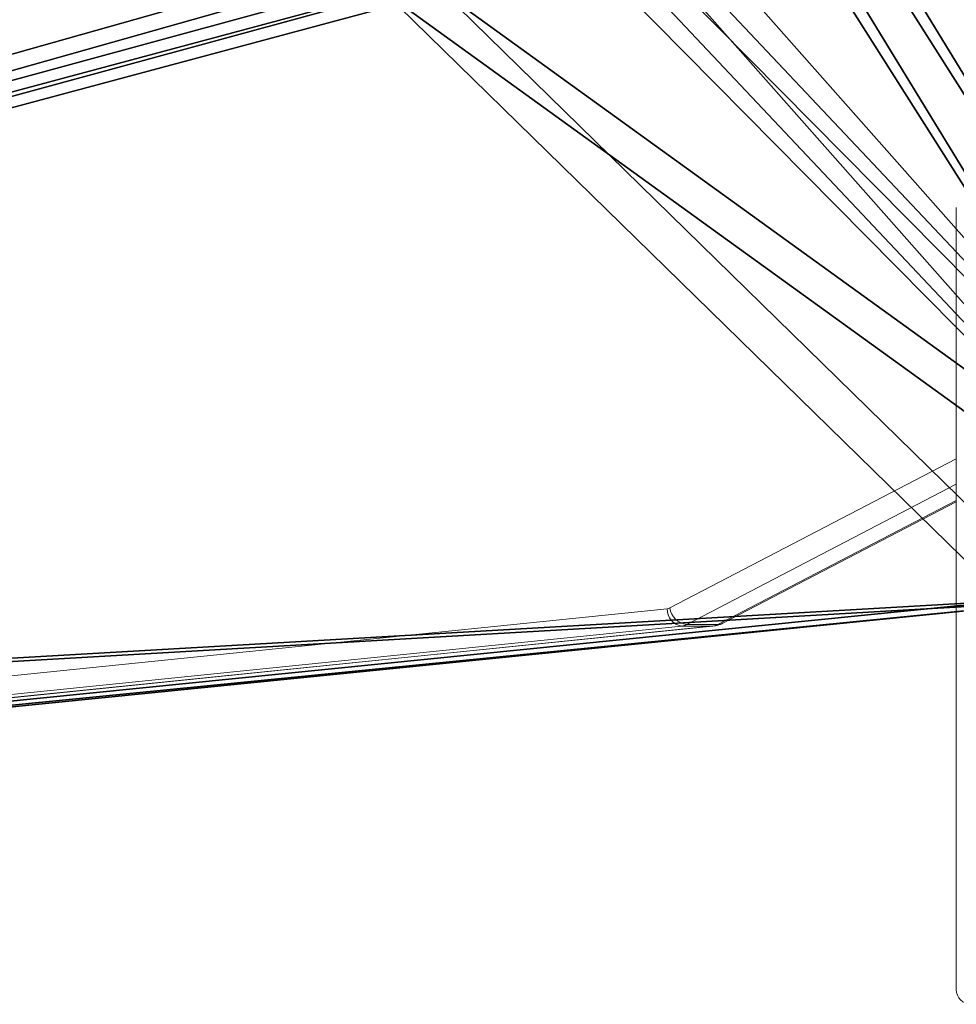
# Model space of a CAD drawing. Units: centimetres. Extents: x -457 to 469, y -200 to 200.
# Drawn here: x 212 to 231, y -41 to -21 of the extents above; entities that cross this region are included whole.
import ezdxf

# ---------------------------------------------------------------- set-up
doc = ezdxf.new("R2010")
doc.units = ezdxf.units.CM
doc.header["$LTSCALE"] = 2.54
doc.layers.get('0').update_dxf_attribs({"true_color": 0xffffff})
doc.layers.add('VP-EQ', color=7, linetype='Continuous', true_color=0x8a3492)

# ---------------------------------------------------------------- blocks, each defined once
blk = doc.blocks.new('Grupuj_294')
at = {"color": 0}
for p, q in [((78.946, 3.806, 1.5), (71.69, 120.882, 1.5)), ((78.946, 3.806, 1.5), (71.69, 120.882, 1.5)), ((78.946, 3.806), (71.69, 120.882)), ((78.946, 3.806), (71.69, 120.882))]:
    blk.add_line(p, q, dxfattribs=at)
mesh = blk.add_polyface(dxfattribs=at)
corners = [(3.265, 0, 1.5), (7.323, 120.676, 1.5), (0, 4.006, 1.5), (19.547, 0, 1.5), (7.323, 128.1, 1.5), (17.634, 57.34, 1.5), (17.624, 58.153, 1.5), (18.016, 56.622, 1.5), (18.793, 55.845, 1.5), (19.674, 55.538, 1.5), (24.703, 5.362, 1.5), (25.674, 55.538, 1.5), (25.294, 5.541, 1.5), (25.885, 5.362, 1.5), (26.416, 55.845, 1.5), (33.92, 0, 1.5), (27.221, 56.694, 1.5), (27.67, 57.536, 1.5), (27.75, 58.677, 1.5), (48.754, 10.65, 1.5), (48.744, 11.463, 1.5), (49.136, 9.933, 1.5), (49.913, 9.156, 1.5), (75.981, 0, 1.5), (50.794, 8.848, 1.5), (56.794, 8.848, 1.5), (57.536, 9.156, 1.5), (58.341, 10.005, 1.5), (58.789, 10.847, 1.5), (58.87, 11.988, 1.5), (58.871, 98.476, 1.5), (59.319, 99.318, 1.5), (59.399, 100.458, 1.5), (71.69, 120.882, 1.5), (78.946, 3.806, 1.5), (52.163, 108.708, 1.5), (71.69, 128.1, 1.5), (51.657, 108.095, 1.5), (20.008, 66.314, 1.5), (20.513, 66.927, 1.5), (21.31, 67.027, 1.5), (25.72, 65.736, 1.5), (26.312, 65.291, 1.5), (26.524, 64.599, 1.5), (49.274, 99.934, 1.5), (52.96, 108.808, 1.5), (57.369, 107.518, 1.5), (57.961, 107.072, 1.5), (58.173, 106.381, 1.5), (49.284, 99.121, 1.5), (51.127, 19.625, 1.5), (49.665, 98.403, 1.5), (50.442, 97.627, 1.5), (51.323, 97.319, 1.5), (51.633, 20.237, 1.5), (57.323, 97.319, 1.5), (52.43, 20.338, 1.5), (56.84, 19.047, 1.5), (57.432, 18.601, 1.5), (58.066, 97.627, 1.5), (57.644, 17.91, 1.5)]
mesh.append_faces([[corners[k] for k in face] for face in [(0, 1, 2), (33, 23, 34)]], dxfattribs={"vtx0": -1, "color": 0})
mesh.append_faces([[corners[k] for k in face] for face in [(1, 3, 4), (5, 3, 7), (7, 3, 8), (8, 3, 9), (9, 10, 11), (11, 13, 14), (14, 15, 16), (16, 15, 17), (17, 15, 18), (19, 15, 21), (21, 15, 22), (22, 23, 24), (24, 23, 25), (25, 23, 26), (26, 23, 27), (27, 23, 28), (28, 23, 29), (30, 23, 31), (31, 23, 32), (4, 35, 36), (35, 4, 37), (38, 4, 6), (37, 18, 44), (36, 32, 33), (49, 50, 51), (51, 50, 52), (52, 50, 53), (53, 54, 55), (55, 58, 59), (59, 29, 30)]], dxfattribs={"vtx0": -1, "vtx1": -1, "color": 0})
mesh.append_faces([[corners[k] for k in face] for face in [(4, 3, 5), (29, 23, 30), (32, 23, 33), (37, 4, 38), (44, 18, 15), (44, 15, 20)]], dxfattribs={"vtx0": -1, "vtx1": -1, "vtx2": -1, "color": 0})
mesh.append_faces([[corners[k] for k in face] for face in [(1, 0, 3), (4, 5, 6), (9, 3, 10), (11, 10, 12), (11, 12, 13), (14, 13, 15), (15, 19, 20), (22, 15, 23), (37, 38, 39), (37, 39, 40), (37, 40, 41), (37, 41, 42), (37, 42, 43), (37, 43, 18), (36, 35, 45), (36, 45, 46), (36, 46, 47), (36, 47, 48), (36, 48, 32), (20, 49, 44), (49, 20, 50), (53, 50, 54), (55, 54, 56), (55, 56, 57), (55, 57, 58), (59, 58, 60), (59, 60, 29)]], dxfattribs={"vtx0": -1, "vtx2": -1, "color": 0})
mesh = blk.add_polyface(dxfattribs=at)
corners = [(48.744, 11.463), (49.284, 99.121), (51.127, 19.625), (49.274, 99.934), (49.665, 98.403), (50.442, 97.627), (51.323, 97.319), (51.633, 20.237), (57.323, 97.319), (52.43, 20.338), (56.84, 19.047), (57.432, 18.601), (58.066, 97.627), (57.644, 17.91), (58.87, 11.988), (58.871, 98.476), (7.323, 128.1), (20.008, 66.314), (17.624, 58.153), (51.657, 108.095), (52.163, 108.708), (71.69, 128.1), (20.513, 66.927), (21.31, 67.027), (25.72, 65.736), (26.312, 65.291), (26.524, 64.599), (27.75, 58.677), (33.92, 0), (52.96, 108.808), (57.369, 107.518), (57.961, 107.072), (58.173, 106.381), (59.399, 100.458), (71.69, 120.882), (49.913, 9.156), (75.981, 0), (49.136, 9.933), (48.754, 10.65), (50.794, 8.848), (56.794, 8.848), (57.536, 9.156), (58.341, 10.005), (58.789, 10.847), (59.319, 99.318), (78.946, 3.806), (7.323, 120.676), (3.265, 0), (0, 4.006), (19.547, 0), (17.634, 57.34), (18.016, 56.622), (18.793, 55.845), (19.674, 55.538), (24.703, 5.362), (25.674, 55.538), (25.294, 5.541), (25.885, 5.362), (26.416, 55.845), (27.221, 56.694), (27.67, 57.536)]
mesh.append_faces([[corners[k] for k in face] for face in [(36, 34, 45), (46, 47, 48)]], dxfattribs={"vtx0": -1, "color": 0})
mesh.append_faces([[corners[k] for k in face] for face in [(0, 1, 2), (1, 0, 3), (2, 6, 7), (7, 8, 9), (9, 8, 10), (10, 8, 11), (11, 12, 13), (13, 12, 14), (19, 16, 20), (17, 19, 22), (22, 19, 23), (23, 19, 24), (24, 19, 25), (25, 19, 26), (26, 19, 27), (20, 21, 29), (29, 21, 30), (30, 21, 31), (31, 21, 32), (32, 21, 33), (28, 35, 36), (35, 28, 37), (37, 28, 38), (38, 28, 0), (47, 46, 49), (50, 16, 18), (49, 53, 54), (54, 55, 56), (56, 55, 57), (57, 58, 28)]], dxfattribs={"vtx0": -1, "vtx1": -1, "color": 0})
mesh.append_faces([[corners[k] for k in face] for face in [(17, 16, 19), (27, 3, 28), (28, 3, 0), (36, 14, 15), (36, 33, 34), (49, 16, 50)]], dxfattribs={"vtx0": -1, "vtx1": -1, "vtx2": -1, "color": 0})
mesh.append_faces([[corners[k] for k in face] for face in [(2, 1, 4), (2, 4, 5), (2, 5, 6), (7, 6, 8), (11, 8, 12), (14, 12, 15), (16, 17, 18), (20, 16, 21), (27, 19, 3), (33, 21, 34), (36, 35, 39), (36, 39, 40), (36, 40, 41), (36, 41, 42), (36, 42, 43), (36, 43, 14), (36, 15, 44), (36, 44, 33), (49, 46, 16), (49, 50, 51), (49, 51, 52), (49, 52, 53), (54, 53, 55), (57, 55, 58), (28, 58, 59), (28, 59, 60), (28, 60, 27)]], dxfattribs={"vtx0": -1, "vtx2": -1, "color": 0})
at = {"color": 28, "true_color": 0x301b02}
mesh = blk.add_polyface(dxfattribs=at)
corners = [(71.69, 120.882), (78.946, 3.806, 1.5), (78.946, 3.806), (71.69, 120.882, 1.5)]
mesh.append_faces([[corners[k] for k in face] for face in [(0, 1, 2), (1, 0, 3)]], dxfattribs={"vtx0": -1, "color": 28})
blk = doc.blocks.new('Grupuj_34')
at = {"color": 0}
blk.add_blockref('Grupuj_294', (0, 0), dxfattribs=at)
blk = doc.blocks.new('Grupuj_298')
at = {"color": 18, "true_color": 0x020202, "extrusion": (0, -0.788011, 0.615661)}
blk.add_blockref('Grupuj_34', (0, 11.811, 7.727), dxfattribs=at)
blk = doc.blocks.new('_cianka_skos_WOODEN_LOW')
at = {"color": 0}
blk.add_blockref('Grupuj_298', (0, 0), dxfattribs=at)
blk = doc.blocks.new('Grupuj_9')
at = {"color": 117, "true_color": 0x236c5a}
blk.add_blockref('_cianka_skos_WOODEN_LOW', (121.502, 474.372, 0.109), dxfattribs=at)
blk = doc.blocks.new('RC1508_')
at = {"color": 0, "linetype": 'Continuous', "lineweight": 18}
for p, q in [((2487.843, 139.022), (2487.843, 154.584)), ((2482.058, 146.497), (2487.843, 149.508)), ((2487.843, 148.997), (2482.4, 146.164)), ((2483.03, 146.164), (2487.843, 148.669)), ((2483.126, 146.187), (2487.843, 148.642)), ((2417.725, 139.925), (2482.006, 146.481)), ((2482.295, 146.132), (2418.014, 139.575)), ((2418.645, 139.575), (2482.926, 146.132)), ((2418.667, 139.576), (2482.948, 146.133)), ((2482.926, 146.132), (2482.295, 146.132)), ((2483.03, 146.164), (2482.4, 146.164)), ((2482.926, 146.132), (2482.948, 146.133)), ((2487.843, 138.795), (2487.843, 139.022))]:
    blk.add_line(p, q, dxfattribs=at)
at = {"color": 0, "linetype": 'Continuous', "lineweight": 18, "flags": 128}
blk.add_lwpolyline([(2483.126, 146.187), (2483.083, 146.17), (2483.03, 146.164)], dxfattribs=at)
at = {"color": 0, "linetype": 'Continuous', "lineweight": 18}
for centre, radius, start, end in [((2481.991, 146.625), 0.145, 276.159, 297.9076), ((2482.34, 146.463), 0.334, 176.8585, 262.4062), ((2482.447, 146.554), 0.393, 188.2686, 263.1348), ((2482.264, 146.42), 0.29, 276.159, 297.9076), ((2482.895, 146.42), 0.29, 276.159, 297.9076), ((2488.143, 138.795), 0.3, 180, 270)]:
    blk.add_arc(centre, radius, start, end, dxfattribs=at)
blk.add_open_spline([(2482.948, 146.133), (2482.988, 146.14), (2483.05, 146.15), (2483.106, 146.177), (2483.126, 146.187)], degree=3, knots=[0, 0, 0, 0, 0.639513, 1, 1, 1, 1], dxfattribs=at)
blk = doc.blocks.new('RC1508_2D')
at = {"layer": 'VP-EQ', "color": 0}
blk.add_blockref('RC1508_', (-1386.542, 246.033), dxfattribs=at)

msp = doc.modelspace()

# ---------------------------------------------------------------- block references
at = {"color": 0, "rotation": 269.9999999999964}
msp.add_blockref('Grupuj_9', (-316.809, 160.533), dxfattribs=at)
at = {"layer": 'VP-EQ', "color": 0}
msp.add_blockref('RC1508_2D', (-870.335, -425.336), dxfattribs=at)

doc.saveas('drawing.dxf')
